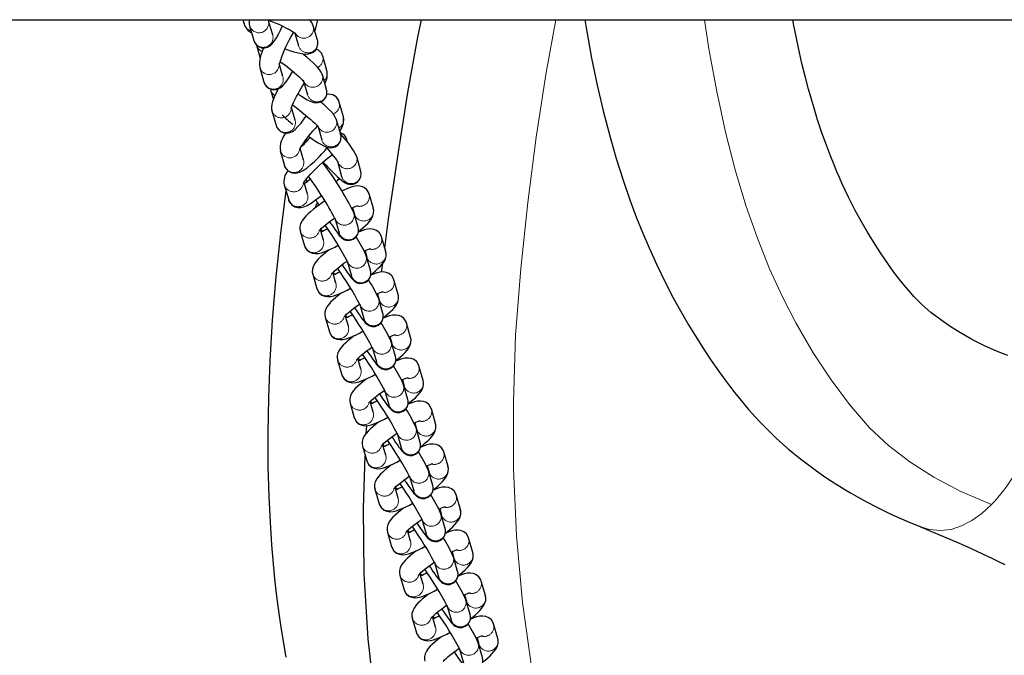
# Model space of a CAD drawing. Units: millimetres. Extents: x -5816 to 3753, y -5955 to 7236.
# Drawn here: x 243 to 522, y -238 to -58 of the extents above; entities that cross this region are included whole.
import ezdxf

# ---------------------------------------------------------------- set-up
doc = ezdxf.new("R2010")
doc.units = ezdxf.units.MM
doc.header["$LTSCALE"] = 110
doc.linetypes.add('PHANTOM', pattern=[12.7, 6.35, -1.27, 1.27, -1.27, 1.27, -1.27])
doc.layers.add('ES_Equipment', color=7, linetype='Continuous')

msp = doc.modelspace()

# ---------------------------------------------------------------- linework, layer by layer
at = {"layer": 'ES_Equipment', "color": 7, "linetype": 'Continuous', "lineweight": 25}
for p, q in [((-1523.78, -58.04), (1524.22, -58.04)), ((305.88, -58.04), (306.23, -59.24)), ((327.06, -58.04), (326.29, -61.24)), ((307.79, -59.76), (308.99, -63.9)), ((314.35, -62.35), (313.3, -58.72)), ((327.06, -63.88), (325.86, -59.74)), ((320.67, -61.9), (321.69, -65.44)), ((309.78, -65.27), (310.83, -68.91)), ((329.72, -72.47), (328.52, -68.33)), ((310.69, -71.59), (311.89, -75.73)), ((317.26, -74.18), (316.19, -70.49)), ((329.62, -77.8), (328.42, -73.66)), ((313.77, -78), (314.54, -80.64)), ((323.19, -75.7), (324.25, -79.36)), ((320.71, -86.47), (319.67, -82.87)), ((334.4, -85.53), (333.2, -81.38)), ((314.14, -83.88), (315.34, -88.02)), ((333.61, -90.53), (332.41, -86.39)), ((327.19, -88.44), (328.25, -92.09)), ((335.54, -92.72), (335.33, -92.01)), ((323.08, -97.79), (322.1, -94.39)), ((329.1, -95.16), (329.71, -94.46)), ((316.51, -95.2), (317.71, -99.34)), ((339.29, -101.03), (338.18, -96.8)), ((329.27, -99.07), (329.12, -99.25)), ((332.85, -98.51), (333.88, -102.45)), ((317.62, -104.86), (318.88, -109.06)), ((324.23, -107.46), (323.23, -104.12)), ((323.81, -103.32), (324, -103.99)), ((342.86, -111.53), (341.66, -107.39)), ((336.98, -111.33), (337.49, -113.09)), ((331.95, -114.27), (333.15, -118.41)), ((337.17, -111.98), (337.07, -112.07)), ((338.52, -116.86), (337.32, -112.71)), ((322.16, -117.93), (323.36, -122.07)), ((328.73, -120.51), (327.85, -117.48)), ((346.38, -123.72), (345.18, -119.57)), ((329.96, -123.38), (329.92, -123.54)), ((340.51, -123.52), (341.01, -125.27)), ((340.69, -124.16), (340.6, -124.25)), ((342.05, -129.04), (340.85, -124.9)), ((335.48, -126.45), (336.68, -130.59)), ((345.19, -129.55), (345.51, -127.12)), ((325.69, -130.11), (326.89, -134.25)), ((332.25, -132.7), (331.38, -129.67)), ((349.91, -135.9), (348.71, -131.76)), ((333.49, -135.56), (333.45, -135.73)), ((344.03, -135.7), (344.54, -137.45)), ((344.22, -136.34), (344.13, -136.44)), ((339.01, -138.64), (340.2, -142.78)), ((345.57, -141.23), (344.37, -137.08)), ((335.78, -144.88), (334.9, -141.85)), ((329.21, -142.29), (330.41, -146.44)), ((353.43, -148.09), (352.23, -143.94)), ((337.02, -147.74), (336.97, -147.91)), ((347.56, -147.89), (348.07, -149.64)), ((347.74, -148.53), (347.65, -148.62)), ((349.1, -153.41), (347.9, -149.27)), ((342.53, -150.82), (343.73, -154.96)), ((332.74, -154.48), (333.94, -158.62)), ((339.31, -157.07), (338.43, -154.04)), ((356.96, -160.27), (355.76, -156.13)), ((340.54, -159.93), (340.5, -160.09)), ((351.08, -160.07), (351.59, -161.82)), ((351.27, -160.71), (351.18, -160.8)), ((352.62, -165.59), (351.43, -161.45)), ((346.06, -163), (347.26, -167.15)), ((336.26, -166.66), (337.46, -170.81)), ((342.83, -169.25), (341.95, -166.22)), ((360.49, -172.45), (359.29, -168.31)), ((344.07, -172.11), (344.03, -172.28)), ((354.61, -172.25), (355.12, -174.01)), ((354.8, -172.9), (354.7, -172.99)), ((340.83, -175.22), (340.99, -173.02)), ((349.58, -175.19), (350.78, -179.33)), ((356.15, -177.78), (354.95, -173.64)), ((346.36, -181.44), (345.48, -178.4)), ((339.79, -178.85), (340.99, -182.99)), ((364.01, -184.64), (362.81, -180.5)), ((347.59, -184.3), (347.55, -184.46)), ((358.14, -184.44), (358.64, -186.19)), ((358.32, -185.08), (358.23, -185.17)), ((359.68, -189.96), (358.48, -185.82)), ((353.11, -187.37), (354.31, -191.52)), ((343.32, -191.03), (344.52, -195.17)), ((349.88, -193.62), (349.01, -190.59)), ((367.54, -196.82), (366.34, -192.68)), ((351.12, -196.48), (351.08, -196.65)), ((361.66, -196.62), (362.17, -198.38)), ((361.85, -197.27), (361.76, -197.36)), ((363.2, -202.15), (362, -198)), ((356.64, -199.56), (357.83, -203.7)), ((346.84, -203.22), (348.04, -207.36)), ((353.41, -205.8), (352.53, -202.77)), ((371.06, -209.01), (369.86, -204.86)), ((354.65, -208.67), (354.6, -208.83)), ((365.19, -208.81), (365.7, -210.56)), ((360.16, -211.74), (361.36, -215.88)), ((365.37, -209.45), (365.28, -209.54)), ((366.73, -214.33), (365.53, -210.19)), ((350.37, -215.4), (351.57, -219.54)), ((356.93, -217.99), (356.06, -214.96)), ((374.59, -221.19), (373.39, -217.05)), ((358.17, -220.85), (358.13, -221.02)), ((368.71, -220.99), (369.22, -222.74)), ((368.9, -221.63), (368.81, -221.73)), ((370.25, -226.52), (369.06, -222.37)), ((363.69, -223.93), (364.89, -228.07)), ((353.89, -227.58), (355.09, -231.73)), ((360.46, -230.17), (359.58, -227.14)), ((378.11, -233.38), (376.92, -229.23)), ((361.7, -233.03), (361.65, -233.2)), ((372.24, -233.18), (372.75, -234.93)), ((372.43, -233.82), (372.33, -233.91)), ((367.21, -236.11), (368.41, -240.25)), ((373.78, -238.7), (372.58, -234.56))]:
    msp.add_line(p, q, dxfattribs=at)
at = {"layer": 'ES_Equipment', "color": 8, "linetype": 'PHANTOM', "lineweight": 18}
for p, q in [((328.43, -117.95), (327.96, -117.37)), ((323.69, -122.79), (323.36, -122.07)), ((331.95, -130.13), (331.49, -129.55)), ((327.21, -134.97), (326.89, -134.25)), ((335.48, -142.32), (335.01, -141.73)), ((330.74, -147.16), (330.41, -146.44)), ((339, -154.5), (338.54, -153.92)), ((334.27, -159.34), (333.94, -158.62)), ((342.53, -166.69), (342.07, -166.1)), ((337.79, -171.53), (337.46, -170.81)), ((346.06, -178.87), (345.59, -178.29)), ((341.32, -183.71), (340.99, -182.99)), ((349.58, -191.06), (349.12, -190.47)), ((344.84, -195.89), (344.52, -195.17)), ((353.11, -203.24), (352.64, -202.66)), ((348.37, -208.08), (348.04, -207.36)), ((356.63, -215.42), (356.17, -214.84)), ((351.9, -220.26), (351.57, -219.54)), ((360.16, -227.61), (359.7, -227.02)), ((355.42, -232.45), (355.09, -231.73))]:
    msp.add_line(p, q, dxfattribs=at)
at = {"layer": 'ES_Equipment', "color": 7, "linetype": 'Continuous', "lineweight": 25, "flags": 128}
for points in [[(313.24, -58.73), (313.24, -58.73), (313.27, -58.54), (313.34, -58.15), (313.37, -58.04)], [(346.09, -122.72), (347.2, -114.41), (350.14, -94.38), (352.67, -78.68), (355.48, -62.96), (356.47, -58.04)], [(402.75, -58.04), (403.11, -60.37), (404.67, -68.96), (406.24, -76.57), (407.94, -83.85), (409.9, -91.36), (411.65, -97.39), (413.58, -103.46), (415.53, -109.08), (417.42, -114.14), (419.16, -118.48), (420.95, -122.69), (423.14, -127.51), (425.52, -132.41), (427.83, -136.86), (429.85, -140.54), (432.12, -144.45), (434.46, -148.29), (436.57, -151.59), (438.59, -154.6), (440.81, -157.77), (442.31, -159.84), (443.75, -161.76), (445.24, -163.7), (447.04, -165.95), (449.16, -168.47), (450.97, -170.5), (452.26, -171.89), (453.45, -173.11), (455.05, -174.71), (457, -176.57), (458.85, -178.25), (460.49, -179.69), (461.95, -180.91), (463.85, -182.44), (466.11, -184.18), (468.36, -185.82), (470.37, -187.23), (471.91, -188.26), (473.41, -189.24), (474.92, -190.19), (476.42, -191.11), (477.97, -192.04), (480.02, -193.22), (482.53, -194.61), (485.66, -196.24), (489.46, -198.09), (494.01, -200.14), (497.9, -201.74)], [(522.61, -153.21), (520.35, -152.32), (517.71, -151.18), (515.78, -150.29), (514.48, -149.66), (513.32, -149.07), (512.1, -148.43), (509.15, -146.76), (506.49, -145.11), (503.56, -143.1), (500.78, -140.95), (498.35, -138.82), (497.16, -137.66), (496.04, -136.51), (494.98, -135.34), (493.75, -133.91), (492.3, -132.11), (490.61, -129.91), (488.78, -127.4), (486.49, -124.07), (484.5, -121.01), (482.81, -118.24), (481.41, -115.82), (479.37, -112.09), (477.43, -108.27), (475.58, -104.35), (474.88, -102.77), (474.18, -101.16), (473.34, -99.15), (472.33, -96.63), (471.17, -93.55), (469.92, -90.06), (468.69, -86.37), (467.68, -83.1), (466.85, -80.3), (466.13, -77.72), (465.27, -74.46), (464.27, -70.41), (463.16, -65.52), (461.98, -59.71), (461.68, -58.04)], [(309, -63.92), (309.19, -64.43), (309.64, -65.08), (310.33, -65.65), (311.21, -65.99), (312.17, -66.03), (312.99, -65.81), (313.63, -65.44), (314.14, -64.98), (314.81, -64.14), (315.43, -63.14), (316.06, -61.97), (316.64, -60.8), (317.02, -59.98)], [(317.82, -66.3), (318.37, -66.5), (319.35, -66.83), (320.32, -67.13), (321.22, -67.38), (322.07, -67.57), (322.85, -67.71), (323.62, -67.78), (324.49, -67.73), (325.17, -67.56), (325.85, -67.22), (326.48, -66.65), (326.96, -65.86), (327.17, -64.91), (327.1, -64.03), (327.05, -63.91)], [(328.41, -73.69), (328.36, -73.48), (328.09, -72.88), (327.55, -72.1), (326.81, -71.27), (325.88, -70.35), (324.9, -69.46), (324.02, -68.69), (323.31, -68.09), (322.75, -67.64)], [(316.4, -69.79), (316.61, -69.95), (317.48, -70.6), (317.94, -70.96), (319.22, -71.96), (319.69, -72.35), (320.43, -72.98), (321.12, -73.57), (321.76, -74.14), (322.3, -74.66), (322.73, -75.08), (323.03, -75.41), (323.2, -75.61), (323.25, -75.68), (323.25, -75.68)], [(311.91, -75.74), (312.06, -76.2), (312.51, -76.88), (313.21, -77.47), (314.09, -77.83), (315.07, -77.88), (315.87, -77.67), (316.51, -77.33), (317.12, -76.84), (317.64, -76.29), (318.38, -75.33), (319.13, -74.2), (319.82, -73.09), (320.07, -72.67)], [(315.92, -77.65), (315.75, -77.97), (315.3, -78.87), (314.91, -79.72), (314.58, -80.51), (314.32, -81.24), (314.12, -81.98), (314.01, -82.84), (314.06, -83.53), (314.17, -83.89)], [(319.59, -83.13), (319.59, -83.14), (319.63, -82.99), (319.74, -82.65), (319.95, -82.14), (320.25, -81.48), (320.62, -80.72), (321.11, -79.78), (321.53, -79.02), (321.96, -78.28), (322.74, -76.98), (323.31, -76.09)], [(321.5, -79.07), (321.67, -79.18), (322.49, -79.72), (323.26, -80.21), (323.97, -80.62), (324.62, -80.96), (325.24, -81.25), (325.98, -81.49), (326.61, -81.58), (327.28, -81.54), (328.03, -81.32), (328.77, -80.84), (329.36, -80.11), (329.69, -79.21), (329.73, -78.35), (329.61, -77.83)], [(319.93, -82.19), (320.6, -82.68), (321.48, -83.33), (321.94, -83.69), (323.21, -84.7), (323.69, -85.09), (324.43, -85.71), (325.12, -86.3), (325.75, -86.88), (326.29, -87.39), (326.72, -87.81), (327.02, -88.14), (327.19, -88.34), (327.25, -88.41), (327.25, -88.41)], [(332.41, -86.42), (332.36, -86.21), (332.08, -85.61), (331.54, -84.83), (330.81, -84), (329.88, -83.08), (328.9, -82.19), (328.02, -81.42), (327.93, -81.35)], [(315.37, -88.04), (315.47, -88.38), (315.91, -89.1), (316.6, -89.72), (317.48, -90.1), (318.46, -90.18), (319.25, -90.01), (319.93, -89.69), (320.68, -89.14), (321.51, -88.33), (322.39, -87.31), (323.22, -86.24), (323.92, -85.28)], [(324.45, -91.07), (324.83, -91.33), (325.66, -91.91), (326.48, -92.45), (327.26, -92.94), (327.96, -93.35), (328.61, -93.7), (329.24, -93.98), (329.98, -94.22), (330.61, -94.31), (331.27, -94.28), (332.02, -94.05), (332.77, -93.57), (333.36, -92.84), (333.69, -91.94), (333.72, -91.08), (333.6, -90.56)], [(323.55, -92.23), (323.82, -92.63), (323.82, -92.64)], [(329.31, -94), (329.39, -94.09), (329.8, -94.56), (330.43, -95.31), (331.02, -96.01), (331.56, -96.69), (332.03, -97.28), (332.39, -97.78), (332.66, -98.16), (332.81, -98.4), (332.87, -98.51), (332.87, -98.5)], [(317.72, -99.34), (317.73, -99.4), (318.11, -100.19), (318.74, -100.88), (319.6, -101.35), (320.47, -101.52), (321.28, -101.47), (322.05, -101.24), (323.03, -100.73), (324.09, -99.99), (325.17, -99.1), (326.15, -98.2), (326.95, -97.43), (327.58, -96.8), (328.29, -96.05), (329.1, -95.16)], [(322.99, -104.53), (322.98, -104.54), (323.04, -104.43), (323.22, -104.13), (323.53, -103.69), (323.97, -103.12), (324.51, -102.48), (325.2, -101.7), (325.79, -101.08), (326.39, -100.47), (327.44, -99.46), (328.6, -98.41), (329.06, -98.01), (329.78, -97.41), (330.48, -96.86), (331.14, -96.37), (331.25, -96.29)], [(318.51, -100.61), (317.89, -99.8), (317.71, -99.34)], [(328.63, -98.38), (329.46, -99.29), (329.92, -99.76), (330.64, -100.52), (331.35, -101.23), (332.05, -101.91), (332.7, -102.53), (333.3, -103.07), (333.84, -103.52), (334.34, -103.9), (334.89, -104.26), (335.48, -104.53), (336.03, -104.67), (336.73, -104.7), (337.54, -104.52), (338.34, -104.06), (338.96, -103.35), (339.32, -102.47), (339.39, -101.66), (339.29, -101.03)], [(341.62, -107.39), (341.54, -107.06), (341.04, -106.25), (340.27, -105.61), (339.46, -105.26), (338.64, -105.14), (337.72, -105.21), (336.87, -105.4), (335.58, -105.85), (334.28, -106.43), (333.97, -106.58)], [(318.12, -106.54), (316.65, -117.8), (315.26, -130.89), (314.23, -143.15), (313.55, -154.64), (313.14, -165.08), (312.96, -175.31), (313.02, -184.65), (313.25, -192.99), (313.6, -200.37), (314.02, -206.77), (314.47, -212.2), (314.89, -216.44), (315.26, -219.83), (315.62, -222.79), (316.07, -226.22), (316.64, -230.16), (317.28, -234.19), (318.04, -238.62)], [(318.89, -109.07), (319.19, -109.77), (319.8, -110.5), (320.64, -111.01), (321.5, -111.23), (322.32, -111.22), (323.16, -111.02), (324.08, -110.64), (325.24, -109.98), (326.41, -109.18), (327.46, -108.39), (328.16, -107.82)], [(319.49, -110.14), (318.95, -109.28), (318.88, -109.06)], [(329.14, -109.4), (328.13, -110.08), (327.58, -110.47), (326.7, -111.12), (325.88, -111.76), (325.08, -112.43), (324.36, -113.08), (323.72, -113.71), (323.16, -114.35), (322.66, -115.04), (322.27, -115.83), (322.07, -116.58), (322.06, -117.39), (322.19, -117.93)], [(327.04, -109.9), (326.59, -110.61), (326.4, -111.36)], [(338.62, -118.1), (339.14, -117.69), (339.93, -117.03), (340.66, -116.38), (341.3, -115.75), (341.86, -115.11), (342.35, -114.42), (342.75, -113.63), (342.94, -112.88), (342.96, -112.07), (342.82, -111.53)], [(327.42, -117.97), (327.42, -117.98), (327.53, -117.83), (327.79, -117.54), (328.22, -117.12), (328.78, -116.61), (329.63, -115.92), (330.39, -115.34), (331.03, -114.87), (331.79, -114.34), (331.86, -114.3)], [(330.47, -115.28), (331, -116.07), (331.54, -116.85), (332.04, -117.56), (332.48, -118.18), (332.88, -118.7), (333.22, -119.13), (333.54, -119.5), (333.95, -119.89), (334.31, -120.14), (334.79, -120.38), (335.46, -120.56), (336.31, -120.54), (337.18, -120.23), (337.92, -119.65), (338.43, -118.85), (338.63, -118.05), (338.63, -117.4), (338.54, -116.94), (338.52, -116.87)], [(327.94, -117.39), (328.1, -117.75), (328.25, -118.03)], [(345.15, -119.57), (345.07, -119.24), (344.56, -118.43), (343.8, -117.79), (342.99, -117.45), (342.16, -117.33), (341.25, -117.39), (340.39, -117.58), (339.11, -118.03), (338.58, -118.27)], [(323.39, -122.07), (323.48, -122.4), (323.98, -123.21), (324.74, -123.85), (325.55, -124.19), (326.38, -124.32), (327.3, -124.25), (328.15, -124.06), (329.44, -123.61), (330.74, -123.03), (331.91, -122.44), (332.87, -121.92), (332.87, -121.92)], [(330.37, -123.19), (330.23, -123.3), (329.4, -123.95), (328.61, -124.61), (327.89, -125.26), (327.25, -125.9), (326.69, -126.53), (326.19, -127.22), (325.79, -128.02), (325.6, -128.76), (325.58, -129.58), (325.72, -130.11)], [(342.15, -130.29), (342.67, -129.88), (343.46, -129.22), (344.18, -128.57), (344.82, -127.93), (345.38, -127.3), (345.88, -126.61), (346.28, -125.81), (346.47, -125.07), (346.49, -124.25), (346.35, -123.72)], [(330.95, -130.15), (330.94, -130.16), (331.05, -130.02), (331.32, -129.72), (331.74, -129.3), (332.31, -128.8), (333.16, -128.1), (333.91, -127.52), (334.55, -127.06), (335.32, -126.52), (335.45, -126.43)], [(333.99, -127.46), (334.52, -128.25), (335.06, -129.04), (335.56, -129.75), (336.01, -130.36), (336.4, -130.88), (336.74, -131.31), (337.07, -131.68), (337.48, -132.07), (337.83, -132.33), (338.31, -132.57), (338.98, -132.74), (339.83, -132.72), (340.71, -132.42), (341.45, -131.84), (341.95, -131.04), (342.16, -130.23), (342.16, -129.59), (342.07, -129.13), (342.05, -129.05)], [(331.47, -129.58), (331.63, -129.93), (331.77, -130.21)], [(348.68, -131.76), (348.59, -131.43), (348.09, -130.61), (347.33, -129.98), (346.51, -129.63), (345.69, -129.51), (344.77, -129.57), (343.92, -129.77), (342.63, -130.22), (342.1, -130.45)], [(326.92, -134.25), (327, -134.59), (327.51, -135.4), (328.27, -136.04), (329.08, -136.38), (329.91, -136.5), (330.82, -136.44), (331.68, -136.24), (332.96, -135.79), (334.27, -135.22), (335.44, -134.62), (336.39, -134.1), (336.4, -134.1)], [(333.9, -135.38), (333.75, -135.49), (332.93, -136.13), (332.13, -136.79), (331.41, -137.45), (330.77, -138.08), (330.21, -138.71), (329.72, -139.41), (329.32, -140.2), (329.13, -140.94), (329.11, -141.76), (329.25, -142.3)], [(345.67, -142.47), (346.19, -142.06), (346.99, -141.4), (347.71, -140.75), (348.35, -140.12), (348.91, -139.48), (349.4, -138.79), (349.8, -137.99), (350, -137.25), (350.01, -136.44), (349.88, -135.9)], [(334.47, -142.34), (334.47, -142.34), (334.58, -142.2), (334.85, -141.91), (335.27, -141.49), (335.83, -140.98), (336.68, -140.29), (337.44, -139.71), (338.08, -139.24), (338.84, -138.71), (338.98, -138.62)], [(334.99, -141.76), (335.15, -142.12), (335.3, -142.4)], [(337.52, -139.65), (338.05, -140.43), (338.59, -141.22), (339.09, -141.93), (339.54, -142.55), (339.93, -143.07), (340.27, -143.49), (340.59, -143.87), (341.01, -144.26), (341.36, -144.51), (341.84, -144.75), (342.51, -144.92), (343.36, -144.91), (344.23, -144.6), (344.97, -144.02), (345.48, -143.22), (345.69, -142.42), (345.68, -141.77), (345.6, -141.31), (345.57, -141.24)], [(352.2, -143.94), (352.12, -143.61), (351.61, -142.8), (350.85, -142.16), (350.04, -141.82), (349.21, -141.7), (348.3, -141.76), (347.44, -141.95), (346.16, -142.4), (345.63, -142.64)], [(330.44, -146.44), (330.53, -146.77), (331.03, -147.58), (331.79, -148.22), (332.61, -148.56), (333.43, -148.68), (334.35, -148.62), (335.2, -148.43), (336.49, -147.98), (337.79, -147.4), (338.97, -146.81), (339.92, -146.29), (339.92, -146.29)], [(337.43, -147.56), (337.28, -147.67), (336.45, -148.32), (335.66, -148.98), (334.94, -149.63), (334.3, -150.26), (333.74, -150.9), (333.24, -151.59), (332.85, -152.39), (332.65, -153.13), (332.63, -153.94), (332.77, -154.48)], [(349.2, -154.65), (349.72, -154.25), (350.51, -153.59), (351.23, -152.94), (351.87, -152.3), (352.43, -151.67), (352.93, -150.97), (353.33, -150.18), (353.52, -149.44), (353.54, -148.62), (353.4, -148.09)], [(338, -154.52), (338, -154.53), (338.11, -154.39), (338.37, -154.09), (338.8, -153.67), (339.36, -153.17), (340.21, -152.47), (340.97, -151.89), (341.6, -151.43), (342.37, -150.89), (342.51, -150.8)], [(341.05, -151.83), (341.58, -152.62), (342.11, -153.4), (342.61, -154.12), (343.06, -154.73), (343.45, -155.25), (343.79, -155.68), (344.12, -156.05), (344.53, -156.44), (344.89, -156.7), (345.37, -156.94), (346.04, -157.11), (346.89, -157.09), (347.76, -156.79), (348.5, -156.2), (349, -155.41), (349.21, -154.6), (349.21, -153.96), (349.12, -153.5), (349.1, -153.42)], [(338.52, -153.94), (338.68, -154.3), (338.82, -154.58)], [(355.73, -156.13), (355.64, -155.79), (355.14, -154.98), (354.38, -154.34), (353.57, -154), (352.74, -153.88), (351.82, -153.94), (350.97, -154.14), (349.68, -154.59), (349.16, -154.82)], [(333.97, -158.62), (334.05, -158.95), (334.56, -159.77), (335.32, -160.4), (336.13, -160.75), (336.96, -160.87), (337.87, -160.81), (338.73, -160.61), (340.01, -160.16), (341.32, -159.58), (342.49, -158.99), (343.44, -158.47), (343.45, -158.47)], [(340.95, -159.75), (340.81, -159.86), (339.98, -160.5), (339.19, -161.16), (338.46, -161.81), (337.82, -162.45), (337.26, -163.08), (336.77, -163.77), (336.37, -164.57), (336.18, -165.31), (336.16, -166.13), (336.3, -166.66)], [(352.72, -166.84), (353.24, -166.43), (354.04, -165.77), (354.76, -165.12), (355.4, -164.48), (355.96, -163.85), (356.46, -163.16), (356.85, -162.36), (357.05, -161.62), (357.06, -160.8), (356.93, -160.27)], [(341.53, -166.7), (341.52, -166.71), (341.63, -166.57), (341.9, -166.27), (342.32, -165.86), (342.89, -165.35), (343.73, -164.65), (344.49, -164.07), (345.13, -163.61), (345.9, -163.08), (346.03, -162.99)], [(344.57, -164.02), (345.1, -164.8), (345.64, -165.59), (346.14, -166.3), (346.59, -166.92), (346.98, -167.44), (347.32, -167.86), (347.65, -168.23), (348.06, -168.63), (348.41, -168.88), (348.89, -169.12), (349.56, -169.29), (350.41, -169.28), (351.28, -168.97), (352.02, -168.39), (352.53, -167.59), (352.74, -166.79), (352.74, -166.14), (352.65, -165.68), (352.62, -165.61)], [(342.05, -166.13), (342.2, -166.48), (342.35, -166.77)], [(359.25, -168.31), (359.17, -167.98), (358.67, -167.17), (357.9, -166.53), (357.09, -166.19), (356.27, -166.06), (355.35, -166.13), (354.5, -166.32), (353.21, -166.77), (352.68, -167)], [(337.5, -170.81), (337.58, -171.14), (338.08, -171.95), (338.85, -172.59), (339.66, -172.93), (340.48, -173.05), (341.4, -172.99), (342.25, -172.8), (343.54, -172.35), (344.84, -171.77), (346.02, -171.18), (346.97, -170.66), (346.97, -170.65)], [(344.48, -171.93), (344.33, -172.04), (343.51, -172.69), (342.71, -173.35), (341.99, -174), (341.35, -174.63), (340.79, -175.27), (340.29, -175.96), (339.9, -176.75), (339.7, -177.5), (339.69, -178.31), (339.82, -178.85)], [(356.25, -179.02), (356.77, -178.62), (357.56, -177.95), (358.29, -177.3), (358.93, -176.67), (359.49, -176.03), (359.98, -175.34), (360.38, -174.55), (360.57, -173.8), (360.59, -172.99), (360.45, -172.45)], [(345.05, -178.89), (345.05, -178.9), (345.16, -178.75), (345.42, -178.46), (345.85, -178.04), (346.41, -177.54), (347.26, -176.84), (348.02, -176.26), (348.66, -175.79), (349.42, -175.26), (349.49, -175.22)], [(345.57, -178.31), (345.73, -178.67), (345.88, -178.95)], [(348.1, -176.2), (348.63, -176.99), (349.17, -177.77), (349.67, -178.48), (350.11, -179.1), (350.51, -179.62), (350.85, -180.05), (351.17, -180.42), (351.58, -180.81), (351.94, -181.06), (352.42, -181.31), (353.09, -181.48), (353.94, -181.46), (354.81, -181.16), (355.55, -180.57), (356.06, -179.77), (356.26, -178.97), (356.26, -178.33), (356.17, -177.87), (356.15, -177.79)], [(362.78, -180.5), (362.69, -180.16), (362.19, -179.35), (361.43, -178.71), (360.62, -178.37), (359.79, -178.25), (358.88, -178.31), (358.02, -178.51), (356.74, -178.95), (356.21, -179.19)], [(393.65, -376.55), (386.9, -368.65), (380.55, -360.07), (375.04, -351.52), (369.99, -342.56), (365.5, -333.44), (360.72, -322.11), (356.7, -310.86), (353.21, -299.44), (350.23, -288.02), (346.38, -269.9), (343.43, -251.74), (341.36, -233.43), (340.28, -215.02), (340.07, -196.42), (340.59, -181.62)], [(341.02, -182.99), (341.11, -183.32), (341.61, -184.13), (342.37, -184.77), (343.18, -185.12), (344.01, -185.24), (344.93, -185.17), (345.78, -184.98), (347.07, -184.53), (348.37, -183.95), (349.54, -183.36), (350.5, -182.84), (350.5, -182.84)], [(348, -184.12), (347.86, -184.22), (347.03, -184.87), (346.24, -185.53), (345.52, -186.18), (344.88, -186.82), (344.32, -187.45), (343.82, -188.14), (343.42, -188.94), (343.23, -189.68), (343.21, -190.5), (343.35, -191.03)], [(359.78, -191.21), (360.3, -190.8), (361.09, -190.14), (361.81, -189.49), (362.45, -188.85), (363.01, -188.22), (363.51, -187.53), (363.9, -186.73), (364.1, -185.99), (364.12, -185.17), (363.98, -184.64)], [(348.58, -191.07), (348.57, -191.08), (348.68, -190.94), (348.95, -190.64), (349.37, -190.23), (349.94, -189.72), (350.79, -189.02), (351.54, -188.44), (352.18, -187.98), (352.95, -187.44), (353.01, -187.4)], [(351.62, -188.38), (352.15, -189.17), (352.69, -189.96), (353.19, -190.67), (353.64, -191.29), (354.03, -191.8), (354.37, -192.23), (354.7, -192.6), (355.11, -192.99), (355.46, -193.25), (355.94, -193.49), (356.61, -193.66), (357.46, -193.64), (358.34, -193.34), (359.07, -192.76), (359.58, -191.96), (359.79, -191.16), (359.79, -190.51), (359.7, -190.05), (359.68, -189.98)], [(349.1, -190.5), (349.26, -190.85), (349.4, -191.14)], [(366.31, -192.68), (366.22, -192.35), (365.72, -191.54), (364.96, -190.9), (364.14, -190.55), (363.32, -190.43), (362.4, -190.5), (361.55, -190.69), (360.26, -191.14), (359.73, -191.37)], [(344.55, -195.17), (344.63, -195.51), (345.13, -196.32), (345.9, -196.96), (346.71, -197.3), (347.54, -197.42), (348.45, -197.36), (349.31, -197.16), (350.59, -196.72), (351.9, -196.14), (353.07, -195.55), (354.02, -195.03), (354.03, -195.02)], [(351.53, -196.3), (351.38, -196.41), (350.56, -197.05), (349.76, -197.72), (349.04, -198.37), (348.4, -199), (347.84, -199.64), (347.35, -200.33), (346.95, -201.12), (346.75, -201.87), (346.74, -202.68), (346.87, -203.22)], [(363.3, -203.39), (363.82, -202.98), (364.61, -202.32), (365.34, -201.67), (365.98, -201.04), (366.54, -200.4), (367.03, -199.71), (367.43, -198.92), (367.62, -198.17), (367.64, -197.36), (367.5, -196.82)], [(352.1, -203.26), (352.1, -203.27), (352.21, -203.12), (352.48, -202.83), (352.9, -202.41), (353.46, -201.9), (354.31, -201.21), (355.07, -200.63), (355.71, -200.16), (356.47, -199.63), (356.61, -199.54)], [(355.15, -200.57), (355.68, -201.36), (356.22, -202.14), (356.72, -202.85), (357.17, -203.47), (357.56, -203.99), (357.9, -204.42), (358.22, -204.79), (358.63, -205.18), (358.99, -205.43), (359.47, -205.67), (360.14, -205.85), (360.99, -205.83), (361.86, -205.52), (362.6, -204.94), (363.11, -204.14), (363.32, -203.34), (363.31, -202.69), (363.23, -202.23), (363.2, -202.16)], [(352.62, -202.68), (352.78, -203.04), (352.93, -203.32)], [(369.83, -204.86), (369.75, -204.53), (369.24, -203.72), (368.48, -203.08), (367.67, -202.74), (366.84, -202.62), (365.93, -202.68), (365.07, -202.87), (363.79, -203.32), (363.26, -203.56)], [(497.87, -201.73), (503.19, -203.94), (507.91, -205.97), (511.99, -207.79), (515.4, -209.36), (518.07, -210.62), (519.94, -211.53), (521.68, -212.39)], [(348.07, -207.36), (348.16, -207.69), (348.66, -208.5), (349.42, -209.14), (350.24, -209.48), (351.06, -209.61), (351.98, -209.54), (352.83, -209.35), (354.12, -208.9), (355.42, -208.32), (356.6, -207.73), (357.55, -207.21), (357.55, -207.21)], [(355.05, -208.48), (354.91, -208.59), (354.08, -209.24), (353.29, -209.9), (352.57, -210.55), (351.93, -211.19), (351.37, -211.82), (350.87, -212.51), (350.47, -213.31), (350.28, -214.05), (350.26, -214.87), (350.4, -215.4)], [(366.83, -215.58), (367.35, -215.17), (368.14, -214.51), (368.86, -213.86), (369.5, -213.22), (370.06, -212.59), (370.56, -211.9), (370.96, -211.1), (371.15, -210.36), (371.17, -209.54), (371.03, -209.01)], [(355.63, -215.44), (355.63, -215.45), (355.74, -215.31), (356, -215.01), (356.43, -214.59), (356.99, -214.09), (357.84, -213.39), (358.6, -212.81), (359.23, -212.35), (360, -211.81), (360.14, -211.72)], [(358.68, -212.75), (359.21, -213.54), (359.74, -214.33), (360.24, -215.04), (360.69, -215.65), (361.08, -216.17), (361.42, -216.6), (361.75, -216.97), (362.16, -217.36), (362.52, -217.62), (363, -217.86), (363.67, -218.03), (364.51, -218.01), (365.39, -217.71), (366.13, -217.13), (366.63, -216.33), (366.84, -215.52), (366.84, -214.88), (366.75, -214.42), (366.73, -214.34)], [(356.15, -214.87), (356.31, -215.22), (356.45, -215.5)], [(373.36, -217.05), (373.27, -216.72), (372.77, -215.9), (372.01, -215.27), (371.19, -214.92), (370.37, -214.8), (369.45, -214.86), (368.6, -215.06), (367.31, -215.51), (366.79, -215.74)], [(351.6, -219.54), (351.68, -219.88), (352.19, -220.69), (352.95, -221.33), (353.76, -221.67), (354.59, -221.79), (355.5, -221.73), (356.36, -221.53), (357.64, -221.08), (358.95, -220.51), (360.12, -219.91), (361.07, -219.39), (361.08, -219.39)], [(358.58, -220.67), (358.44, -220.78), (357.61, -221.42), (356.82, -222.08), (356.09, -222.73), (355.45, -223.37), (354.89, -224), (354.4, -224.7), (354, -225.49), (353.81, -226.23), (353.79, -227.05), (353.93, -227.58)], [(370.35, -227.76), (370.87, -227.35), (371.67, -226.69), (372.39, -226.04), (373.03, -225.41), (373.59, -224.77), (374.08, -224.08), (374.48, -223.28), (374.68, -222.54), (374.69, -221.73), (374.56, -221.19)], [(359.16, -227.63), (359.15, -227.63), (359.26, -227.49), (359.53, -227.2), (359.95, -226.78), (360.52, -226.27), (361.36, -225.58), (362.12, -225), (362.76, -224.53), (363.53, -224), (363.66, -223.91)], [(362.2, -224.94), (362.73, -225.72), (363.27, -226.51), (363.77, -227.22), (364.22, -227.84), (364.61, -228.36), (364.95, -228.78), (365.27, -229.16), (365.69, -229.55), (366.04, -229.8), (366.52, -230.04), (367.19, -230.21), (368.04, -230.2), (368.91, -229.89), (369.65, -229.31), (370.16, -228.51), (370.37, -227.71), (370.36, -227.06), (370.28, -226.6), (370.25, -226.53)], [(359.68, -227.05), (359.83, -227.41), (359.98, -227.69)], [(376.88, -229.23), (376.8, -228.9), (376.3, -228.09), (375.53, -227.45), (374.72, -227.11), (373.9, -226.99), (372.98, -227.05), (372.12, -227.24), (370.84, -227.69), (370.31, -227.93)], [(355.13, -231.73), (355.21, -232.06), (355.71, -232.87), (356.48, -233.51), (357.29, -233.85), (358.11, -233.97), (359.03, -233.91), (359.88, -233.72), (361.17, -233.27), (362.47, -232.69), (363.65, -232.1), (364.6, -231.58), (364.6, -231.58)], [(362.11, -232.85), (361.96, -232.96), (361.14, -233.61), (360.34, -234.27), (359.62, -234.92), (358.98, -235.55), (358.42, -236.19), (357.92, -236.88), (357.53, -237.68), (357.33, -238.42), (357.32, -239.23), (357.45, -239.77)], [(373.88, -239.94), (374.4, -239.54), (375.19, -238.88), (375.92, -238.22), (376.56, -237.59), (377.11, -236.96), (377.61, -236.26), (378.01, -235.47), (378.2, -234.73), (378.22, -233.91), (378.08, -233.38)], [(362.68, -239.81), (362.68, -239.82), (362.79, -239.68), (363.05, -239.38), (363.48, -238.96), (364.04, -238.46), (364.89, -237.76), (365.65, -237.18), (366.29, -236.71), (367.05, -236.18), (367.19, -236.09)], [(365.73, -237.12), (366.26, -237.91), (366.8, -238.69), (367.3, -239.4), (367.74, -240.02), (368.13, -240.54), (368.48, -240.97), (368.8, -241.34), (369.21, -241.73), (369.57, -241.99), (370.05, -242.23), (370.72, -242.4), (371.57, -242.38), (372.44, -242.08), (373.18, -241.49), (373.69, -240.7), (373.89, -239.89), (373.89, -239.25), (373.8, -238.79), (373.78, -238.71)]]:
    msp.add_lwpolyline(points, dxfattribs=at)
at = {"layer": 'ES_Equipment', "color": 8, "linetype": 'PHANTOM', "lineweight": 18, "flags": 128}
for points in [[(394.51, -58.04), (391.77, -72.97), (388.99, -91.31), (386.6, -109.84), (384.6, -128.57), (383.15, -147.43), (382.57, -166.35), (382.59, -185.32), (383.43, -204.24), (385.12, -223.12), (387.74, -241.92), (391.34, -260.63), (396.08, -279.15)], [(517.93, -195.41), (509.26, -191.66), (501.59, -187.6), (494.81, -183.27), (488.77, -178.63), (483.43, -173.64), (477.74, -167.07), (472.51, -160.05), (467.44, -152.38), (462.52, -143.94), (458.73, -136.56), (455.1, -128.58), (451.65, -119.96), (448.39, -110.65), (445.36, -100.62), (442.59, -89.86), (440.11, -78.4), (437.92, -66.27), (436.7, -58.04)], [(327.06, -63.88), (327.16, -64.7), (326.95, -65.69)], [(316.52, -89.58), (315.78, -88.89), (315.34, -88.02)], [(324.24, -92.22), (323.82, -92.01), (323.74, -91.96)], [(335.33, -92), (335.39, -92.28), (335.43, -92.5)], [(497.92, -201.71), (500.41, -202.5), (503.5, -202.79), (506.52, -202.43), (509.49, -201.46), (512.4, -199.93), (515.22, -197.9), (517.93, -195.41)]]:
    msp.add_lwpolyline(points, dxfattribs=at)
at = {"layer": 'ES_Equipment', "color": 7, "linetype": 'Continuous', "lineweight": 25}
for centre, radius, start, end in [((311.16, -58.7), 3.52, 169.2258, 197.6725), ((302.91, -88.54), 31.99, 55.7718, 71.3128), ((322.6, -60.64), 3.36, 15.2776, 50.6689), ((310.58, -57.74), 4.59, 198.834, 241.1549), ((354.94, -82.65), 40.59, 148.7656, 162.8788), ((319.97, -70.57), 9.32, 150.7274, 186.3501), ((325.9, -68.93), 2.66, 13.1843, 73.5529), ((324.3, -73.56), 5.5, 331.7378, 11.5471), ((330.36, -82.1), 2.93, 14.1887, 103.4686), ((346.77, -54.79), 42.38, 225.3735, 230.864), ((329.09, -86.37), 5.37, 322.5818, 9.09), ((348.57, -110.08), 30.75, 134.3178, 150.067), ((322.7, -94.42), 6.23, 136.8445, 187.2342), ((291.74, -61.86), 44.47, 313.1513, 318.3098), ((332.65, -92.65), 2.74, 13.5377, 72.6362), ((315.91, -107.92), 24.89, 26.5391, 44.7964), ((259.1, -151.12), 87.13, 26.1403, 37.1718), ((321.89, -103.83), 4.37, 136.729, 193.5864), ((306.4, -81.42), 28.63, 306.2938, 310.6269), ((245.96, -159.87), 97.32, 27.8914, 36.162), ((312.81, -84.72), 27.42, 315.364, 318.1592), ((404.37, -62.85), 90.52, 210.7127, 211.8133), ((340.78, -119.1), 8.65, 104.6895, 117.6091), ((254.92, -168.85), 91.02, 27.7084, 35.2953), ((319.01, -98.18), 21.89, 294.3322, 299.6538), ((306.63, -139.82), 37.33, 23.5331, 32.8667), ((344.31, -131.28), 8.65, 104.6895, 117.6091), ((322.54, -110.36), 21.89, 294.3322, 299.6538), ((258.45, -181.04), 91.02, 27.7084, 35.2953), ((310.15, -152), 37.33, 23.5331, 32.8667), ((347.83, -143.46), 8.65, 104.6895, 117.6091), ((326.07, -122.54), 21.89, 294.3322, 299.6538), ((261.97, -193.22), 91.02, 27.7084, 35.2953), ((313.68, -164.18), 37.33, 23.5331, 32.8667), ((351.36, -155.65), 8.65, 104.6895, 117.6091), ((265.5, -205.41), 91.02, 27.7084, 35.2953), ((329.59, -134.73), 21.89, 294.3322, 299.6538), ((317.2, -176.37), 37.33, 23.5331, 32.8667), ((354.88, -167.83), 8.65, 104.6895, 117.6091), ((333.12, -146.91), 21.89, 294.3322, 299.6538), ((269.03, -217.59), 91.02, 27.7084, 35.2953), ((320.73, -188.55), 37.33, 23.5331, 32.8667), ((358.41, -180.02), 8.65, 104.6895, 117.6091), ((336.64, -159.1), 21.89, 294.3322, 299.6538), ((272.55, -229.77), 91.02, 27.7084, 35.2953), ((324.26, -200.74), 37.33, 23.5331, 32.8667), ((361.94, -192.2), 8.65, 104.6895, 117.6091), ((276.08, -241.96), 91.02, 27.7084, 35.2953), ((340.17, -171.28), 21.89, 294.3322, 299.6538), ((327.78, -212.92), 37.33, 23.5331, 32.8667), ((365.46, -204.39), 8.65, 104.6895, 117.6091), ((343.7, -183.47), 21.89, 294.3322, 299.6538), ((279.6, -254.14), 91.02, 27.7084, 35.2953), ((331.31, -225.11), 37.33, 23.5331, 32.8667), ((368.99, -216.57), 8.65, 104.6895, 117.6091), ((347.22, -195.65), 21.89, 294.3322, 299.6538), ((283.13, -266.33), 91.02, 27.7084, 35.2953), ((334.83, -237.29), 37.33, 23.5331, 32.8667), ((372.51, -228.75), 8.65, 104.6895, 117.6091), ((350.75, -207.83), 21.89, 294.3322, 299.6538), ((286.65, -278.51), 91.02, 27.7084, 35.2953), ((338.36, -249.47), 37.33, 23.5331, 32.8667), ((376.04, -240.94), 8.65, 104.6895, 117.6091)]:
    msp.add_arc(centre, radius, start, end, dxfattribs=at)
at = {"layer": 'ES_Equipment', "color": 8, "linetype": 'PHANTOM', "lineweight": 18}
for centre, radius, start, end in [((310.46, -58.95), 2.79, 197.1396, 15.9168), ((308.85, -58.48), 2.74, 196.2928, 255.8289), ((323.16, -60.48), 2.8, 214.7768, 15.0402), ((311.61, -63.14), 2.73, 196.2305, 248.3718), ((311.66, -63.08), 2.8, 247.7843, 15.3131), ((312.4, -64.51), 2.73, 195.6494, 249.2856), ((324.37, -64.62), 2.8, 196.895, 337.5441), ((325.86, -69.08), 2.76, 295.8892, 16.1552), ((313.37, -70.78), 2.8, 197.3759, 2.1765), ((327.08, -73.23), 2.74, 311.2701, 15.9905), ((314.56, -74.92), 2.8, 242.8901, 15.2623), ((325.73, -74.4), 2.79, 196.4057, 14.869), ((314.5, -74.97), 2.72, 196.1961, 243.3515), ((316.39, -77.24), 2.72, 195.6202, 238.6974), ((326.99, -78.56), 2.73, 322.0373, 16.0333), ((326.92, -78.54), 2.8, 196.9449, 322.6687), ((316.82, -83.06), 2.8, 197.3922, 358.6019), ((330.54, -82.13), 2.77, 289.4654, 15.8474), ((329.72, -87.14), 2.79, 196.4057, 14.869), ((331.74, -86.27), 2.76, 298.9936, 15.7161), ((318.01, -87.2), 2.8, 237.991, 15.2216), ((330.99, -91.29), 2.73, 322.0373, 16.0333), ((319.19, -94.37), 2.8, 197.2163, 352.7625), ((330.92, -91.27), 2.8, 196.9449, 322.6687), ((335.47, -97.48), 2.79, 194.9861, 14.072), ((320.38, -98.53), 2.8, 228.0242, 15.3225), ((336.57, -101.7), 2.79, 195.4365, 312.8342), ((336.63, -101.71), 2.74, 312.0063, 14.5237), ((320.29, -104.01), 2.8, 197.7567, 349.0425), ((321.54, -108.22), 2.8, 223.1623, 15.7312), ((338.97, -108.13), 2.79, 256.0672, 15.6244), ((340.16, -112.28), 2.79, 196.7452, 15.534), ((334.63, -113.46), 2.79, 196.6511, 15.1412), ((335.87, -117.61), 2.75, 302.0405, 15.8825), ((324.84, -117.11), 2.8, 197.2277, 341.336), ((335.82, -117.61), 2.78, 196.6727, 303.0918), ((342.49, -120.32), 2.79, 256.0672, 15.6244), ((326.03, -121.25), 2.8, 213.3102, 15.2641), ((338.15, -125.64), 2.79, 196.6511, 15.1412), ((343.69, -124.47), 2.79, 196.7452, 15.534), ((328.36, -129.29), 2.8, 197.2277, 341.336), ((339.34, -129.8), 2.78, 196.6727, 303.0918), ((339.4, -129.79), 2.75, 302.0405, 15.8825), ((329.55, -133.44), 2.8, 213.3102, 15.2641), ((346.02, -132.5), 2.79, 256.0672, 15.6244), ((347.22, -136.65), 2.79, 196.7452, 15.534), ((341.68, -137.83), 2.79, 196.6511, 15.1412), ((342.93, -141.98), 2.75, 302.0405, 15.8825), ((331.89, -141.48), 2.8, 197.2277, 341.336), ((333.08, -145.62), 2.8, 213.3102, 15.2641), ((342.87, -141.98), 2.78, 196.6727, 303.0918), ((349.54, -144.68), 2.79, 256.0672, 15.6244), ((345.21, -150.01), 2.79, 196.6511, 15.1412), ((350.74, -148.83), 2.79, 196.7452, 15.534), ((335.42, -153.66), 2.8, 197.2277, 341.336), ((346.39, -154.17), 2.78, 196.6727, 303.0918), ((346.45, -154.16), 2.75, 302.0405, 15.8825), ((353.07, -156.87), 2.79, 256.0672, 15.6244), ((336.61, -157.8), 2.8, 213.3102, 15.2641), ((348.73, -162.2), 2.79, 196.6511, 15.1412), ((354.27, -161.02), 2.79, 196.7452, 15.534), ((338.94, -165.84), 2.8, 197.2277, 341.336), ((349.92, -166.35), 2.78, 196.6727, 303.0918), ((349.98, -166.35), 2.75, 302.0405, 15.8825), ((340.13, -169.99), 2.8, 213.3102, 15.2641), ((356.6, -169.05), 2.79, 256.0672, 15.6244), ((357.79, -173.2), 2.79, 196.7452, 15.534), ((352.26, -174.38), 2.79, 196.6511, 15.1412), ((353.5, -178.53), 2.75, 302.0405, 15.8825), ((485, -163.56), 45.81, 315.9541, 343.1561), ((342.47, -178.03), 2.8, 197.2277, 341.336), ((353.45, -178.53), 2.78, 196.6727, 303.0918), ((360.12, -181.24), 2.79, 256.0672, 15.6244), ((343.66, -182.17), 2.8, 213.3102, 15.2641), ((355.78, -186.56), 2.79, 196.6511, 15.1412), ((361.32, -185.39), 2.79, 196.7452, 15.534), ((345.99, -190.21), 2.8, 197.2277, 341.336), ((356.97, -190.72), 2.78, 196.6727, 303.0918), ((357.03, -190.72), 2.75, 302.0405, 15.8825), ((347.18, -194.36), 2.8, 213.3102, 15.2641), ((363.65, -193.42), 2.79, 256.0672, 15.6244), ((364.85, -197.57), 2.79, 196.7452, 15.534), ((359.31, -198.75), 2.79, 196.6511, 15.1412), ((349.52, -202.4), 2.8, 197.2277, 341.336), ((360.56, -202.9), 2.75, 302.0405, 15.8825), ((350.71, -206.54), 2.8, 213.3102, 15.2641), ((360.5, -202.9), 2.78, 196.6727, 303.0918), ((367.17, -205.61), 2.79, 256.0672, 15.6244), ((368.37, -209.76), 2.79, 196.7452, 15.534), ((362.84, -210.93), 2.79, 196.6511, 15.1412), ((364.08, -215.08), 2.75, 302.0405, 15.8825), ((353.04, -214.58), 2.8, 197.2277, 341.336), ((364.02, -215.09), 2.78, 196.6727, 303.0918), ((370.7, -217.79), 2.79, 256.0672, 15.6244), ((354.24, -218.73), 2.8, 213.3102, 15.2641), ((366.36, -223.12), 2.79, 196.6511, 15.1412), ((371.9, -221.94), 2.79, 196.7452, 15.534), ((356.57, -226.77), 2.8, 197.2277, 341.336), ((367.55, -227.27), 2.78, 196.6727, 303.0918), ((367.61, -227.27), 2.75, 302.0405, 15.8825), ((357.76, -230.91), 2.8, 213.3102, 15.2641), ((374.22, -229.97), 2.79, 256.0672, 15.6244), ((375.42, -234.12), 2.79, 196.7452, 15.534), ((369.89, -235.3), 2.79, 196.6511, 15.1412)]:
    msp.add_arc(centre, radius, start, end, dxfattribs=at)

doc.saveas('drawing.dxf')
